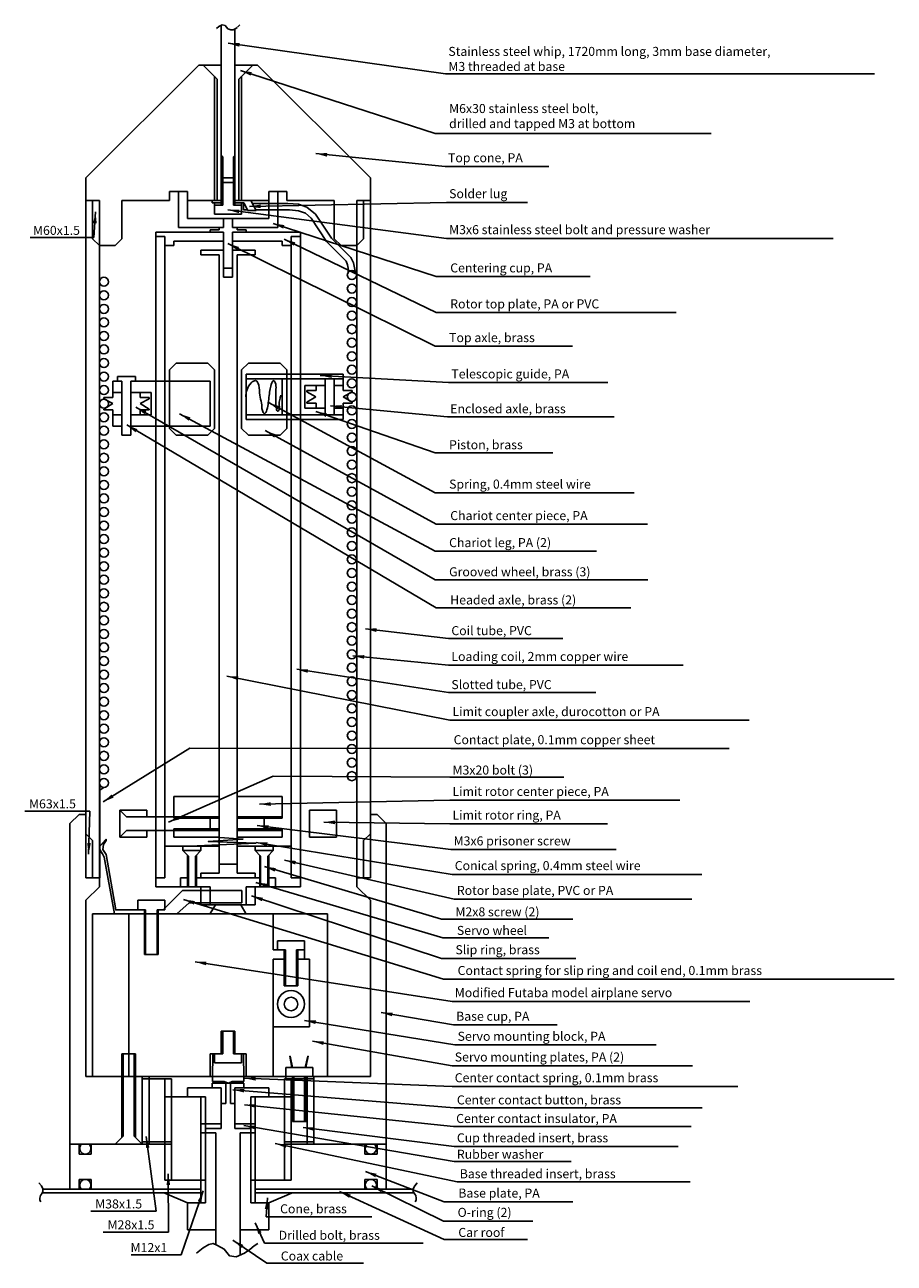
# Model space of a CAD drawing. Extents: x -45 to 147, y -85 to 189.
import ezdxf

# ---------------------------------------------------------------- set-up
doc = ezdxf.new("R2010")
doc.units = 0
doc.layers.get('0').update_dxf_attribs({"linetype": 'CONTINUOUS'})
doc.styles.get("Standard").update_dxf_attribs({"font": 'txt.shx', "height": 2})
doc.dimstyles.get("Standard").update_dxf_attribs({"dimtxt": 0.2, "dimasz": 0.2, "dimexe": 0.2, "dimexo": 0.1, "dimgap": 0.1, "dimtad": 0, "dimtih": 1, "dimtoh": 1, "dimdec": 4, "dimzin": 0, "dimtxsty": 'STANDARD', "dimcen": 0.1, "dimazin": 3, "dimtfac": 1, "dimtdec": 4, "dimtofl": 0, "dimtmove": 0, "dimatfit": 3, "dimtolj": 1, "dimtzin": 0})

msp = doc.modelspace()

# ---------------------------------------------------------------- linework, layer by layer
for p, q in [((-1.5, 149), (-1.5, 188.78)), ((1.5, 149), (1.5, 188.01)), ((-31.5, 155), (-6.5, 180)), ((-6.5, 180), (-1.5, 180)), ((-5.5, 180), (-2.4, 176.9)), ((1.5, 180), (6.5, 180)), ((5.5, 180), (2.4, 176.9)), ((31.5, 155), (6.5, 180)), ((-3, 150), (-3, 177.5)), ((3, 150), (3, 177.5)), ((-1.5, 160), (-1.2, 159.7)), ((1.5, 160), (1.2, 159.7)), ((-31.5, 0), (-31.5, 155)), ((-1.5, 155), (0, 155)), ((-1.5, 154), (0, 154)), ((1.5, 155), (0, 155)), ((1.5, 154), (0, 154)), ((31.5, 0), (31.5, 155)), ((-13, 152), (-9, 152)), ((-13, 150), (-13, 152)), ((-11, 144), (-11, 152)), ((-9, 146), (-9, 152)), ((9, 146), (9, 152)), ((13, 152), (9, 152)), ((11, 144), (11, 152)), ((13, 150), (13, 152)), ((-30, 150), (-31.5, 150)), ((-30, 141.5), (-30, 150)), ((-23.5, 150), (-13, 150)), ((-23.5, 141.5), (-23.5, 150)), ((-9, 150), (-1.2, 150)), ((-3.5, 149.5), (-3.5, 150)), ((-3.5, 149.5), (-1.5, 149.5)), ((-3, 147), (-3, 149.5)), ((-3, 149), (-1.2, 149)), ((1.2, 150), (9, 150)), ((3, 149), (1.2, 149)), ((3.5, 149.5), (1.5, 149.5)), ((3, 147), (3, 149.5)), ((3.42, 149.34), (3.4, 147.96)), ((3.59, 149.34), (3.42, 149.34)), ((3.5, 149.5), (4.4, 147.8)), ((6.2, 147.8), (5, 150)), ((13, 150), (23.5, 150)), ((23.5, 141.5), (23.5, 150)), ((30, 141.5), (30, 150)), ((30, 150), (31.5, 150)), ((-9, 146), (0, 146)), ((-3, 147), (0, 147)), ((-1, 144), (-1, 146)), ((3, 147), (0, 147)), ((9, 146), (0, 146)), ((1, 144), (1, 146)), ((3.4, 147.96), (4.3, 147.96)), ((4.4, 147.8), (6.2, 147.8)), ((-16, -2), (-16, 143)), ((-16, 143), (-1, 143)), ((-11, 144), (-9, 144)), ((-9, 144), (-1, 144)), ((-4, 143), (-4, 143.5)), ((-4, 143.5), (-2, 143.5)), ((-2, 143.5), (-2, 144)), ((-1, 143), (-1, 141)), ((-1, 133), (-1, 143)), ((9, 144), (1, 144)), ((16, 143), (1, 143)), ((1, 133), (1, 143)), ((1, 143), (1, 141)), ((2, 143.5), (2, 144)), ((4, 143.5), (2, 143.5)), ((4, 143), (4, 143.5)), ((11, 144), (9, 144)), ((16, -2), (16, 143)), ((-28.5, 140), (-30, 141.5)), ((-28.5, 140), (-25, 140)), ((-28.5, 140), (-28.5, 0)), ((-23.5, 141.5), (-25, 140)), ((-16, 142), (-14, 142)), ((-14, 0), (-14, 142)), ((-14, 140), (-12, 140)), ((-12, 140), (-12, 141)), ((-12, 141), (-1, 141)), ((12, 141), (1, 141)), ((12, 140), (12, 141)), ((14, 140), (12, 140)), ((14, 0), (14, 142)), ((16, 142), (14, 142)), ((23.5, 141.5), (25, 140)), ((25, 140), (28.5, 140)), ((28.5, 140), (30, 141.5)), ((28.5, 140), (30, 141.5)), ((28.5, 140), (28.5, -2)), ((-6, 139), (-1, 139)), ((-6, 138), (-6, 139)), ((-6, 138), (-2, 138)), ((-2, 1), (-2, 138)), ((6, 139), (1, 139)), ((6, 138), (2, 138)), ((2, 1), (2, 138)), ((6, 138), (6, 139)), ((-1, 135), (0, 135)), ((1, 135), (0, 135)), ((-1, 133), (0, 133)), ((1, 133), (0, 133)), ((-11.5, 114), (-13, 112.5)), ((-13, 112.5), (-13, 99.5)), ((-11.5, 114), (-4.5, 114)), ((-3, 112.5), (-4.5, 114)), ((-3, 112.5), (-3, 99.5)), ((4.5, 114), (3, 112.5)), ((3, 112.5), (3, 99.5)), ((11.5, 114), (4.5, 114)), ((13, 112.5), (11.5, 114)), ((13, 112.5), (13, 99.5)), ((-25.5, 106.4), (-25.5, 110)), ((-25.5, 110), (-23.5, 110)), ((-24.5, 111), (-20.5, 111)), ((-24.5, 110), (-24.5, 111)), ((-23.5, 98), (-23.5, 110)), ((-21.5, 98), (-21.5, 110)), ((-21.5, 110), (-4, 110)), ((-20.5, 110), (-20.5, 111)), ((-4, 110), (-4, 100)), ((25.5, 111.5), (4, 111.5)), ((4, 111.5), (4, 101.5)), ((25.5, 110.5), (4, 110.5)), ((12, 110.5), (12, 102.5)), ((21.5, 110.5), (21.5, 102.5)), ((23.5, 110.5), (23.5, 102.5)), ((25.5, 107.9), (25.5, 111.5)), ((-25.5, 107.5), (-23.5, 107.5)), ((-21.5, 107.5), (-17, 107.5)), ((-19.5, 106.4), (-19.5, 107.5)), ((-17, 102.5), (-17, 107.5)), ((17, 104), (17, 109)), ((21.5, 109), (17, 109)), ((19.5, 107.9), (17.4, 107.9)), ((17.4, 107.6), (17.4, 107.9)), ((17.4, 107.6), (19.4, 106.5)), ((19.5, 107.9), (19.5, 109)), ((25.5, 109), (23.5, 109)), ((27.5, 107.9), (25.5, 107.9)), ((27.5, 107.6), (25.5, 106.5)), ((27.5, 107.9), (27.5, 107.6)), ((-27.5, 106.4), (-25.5, 106.4)), ((-27.5, 106.1), (-27.5, 106.4)), ((-27.5, 106.1), (-25.5, 105)), ((-25.5, 105), (-27.5, 103.8)), ((-19.5, 106.4), (-17.5, 106.4)), ((-17.5, 106.1), (-19.5, 105)), ((-19.5, 105), (-17.5, 103.8)), ((-17.5, 106.1), (-17.5, 106.4)), ((19.4, 106.5), (17.4, 105.3)), ((17.4, 105.1), (17.4, 105.3)), ((19.5, 105.1), (17.4, 105.1)), ((19.5, 104), (19.5, 105.1)), ((25.5, 106.5), (27.5, 105.3)), ((27.5, 105.1), (25.5, 105.1)), ((25.5, 101.5), (25.5, 105.1)), ((27.5, 105.3), (27.5, 105.1)), ((-27.5, 103.6), (-27.5, 103.8)), ((-27.5, 103.6), (-25.5, 103.6)), ((-25.5, 100), (-25.5, 103.6)), ((-25.5, 102.5), (-23.5, 102.5)), ((-21.5, 102.5), (-17, 102.5)), ((-19.5, 102.5), (-19.5, 103.6)), ((-19.5, 103.6), (-17.5, 103.6)), ((-17.5, 103.6), (-17.5, 103.8)), ((25.5, 102.5), (4, 102.5)), ((25.5, 101.5), (4, 101.5)), ((21.5, 104), (17, 104)), ((25.5, 104), (23.5, 104)), ((-25.5, 100), (-23.5, 100)), ((-21.5, 100), (-4, 100)), ((-13, 99.5), (-11.5, 98)), ((-4.5, 98), (-3, 99.5)), ((3, 99.5), (4.5, 98)), ((11.5, 98), (13, 99.5)), ((-23.5, 98), (-21.5, 98)), ((-11.5, 98), (-4.5, 98)), ((11.5, 98), (4.5, 98)), ((-28.5, 20.31), (-28.4, 20.31)), ((-28.4, 0), (-28.4, 20.31)), ((-28.4, 20.31), (-28.23, 20.31)), ((-28.4, 19.37), (-27.49, 20.01)), ((-12, 13.2), (-12, 18)), ((-12, 18), (-2, 18)), ((2, 18), (12, 18)), ((12, 13.2), (12, 18)), ((-35, 12), (-33, 14)), ((-33, 14), (-31.5, 14)), ((-24, 15), (-18, 15)), ((-24, 15), (-22.5, 13.5)), ((-24, 15), (-24, 9)), ((-18, 13.5), (-18, 15)), ((18, 9), (18, 15)), ((18, 15), (24, 15)), ((24, 9), (24, 15)), ((33, 14), (31.5, 14)), ((35, 12), (33, 14)), ((-35, 0), (-35, 12)), ((-22.5, 13.5), (-18, 13.5)), ((-18, 13.5), (-2, 13.5)), ((-4, 13.5), (-4, 10.5)), ((2, 13.5), (12, 13.5)), ((8, 10.5), (8, 13.5)), ((35, 0), (35, 12)), ((-24, 9), (-22.5, 10.5)), ((-24, 9), (-18, 9)), ((-22.5, 10.5), (-18, 10.5)), ((-18, 9), (-18, 10.5)), ((-18, 10.5), (-2, 10.5)), ((-12, 9), (-12, 10.8)), ((-12, 9), (-2, 9)), ((2, 10.5), (12, 10.5)), ((2, 9), (12, 9)), ((12, 9), (12, 10.8)), ((18, 9), (24, 9)), ((-14, 7), (-2, 7)), ((-10, 6), (-10, 7)), ((-10, 6), (-8.8, 4.8)), ((-10, 6), (-6, 6)), ((-6, 6), (-7.2, 4.8)), ((-6, 6), (-6, 7)), ((2, 7), (14, 7)), ((6, 6), (6, 7)), ((10, 6), (6, 6)), ((6, 6), (7.2, 4.8)), ((10, 6), (8.8, 4.8)), ((10, 6), (10, 7)), ((-9, -2), (-9, 5)), ((-7, -2), (-7, 5)), ((-2, 3), (2, 3)), ((7, -2), (7, 5)), ((9, -2), (9, 5)), ((-35, 0), (-35, -69)), ((-31.5, 0), (-28.4, 0)), ((-28.5, 0), (-28.5, -2)), ((-16, 0), (-14, 0)), ((-10.5, -2), (-10.5, 0)), ((-10.5, 0), (-8.8, 0)), ((-7.2, 0), (7.2, 0)), ((-6, 0), (-6, 1)), ((-6, 1), (-2, 1)), ((2, 1), (6, 1)), ((6, 0), (6, 1)), ((8.8, 0), (10.5, 0)), ((10.5, -2), (10.5, 0)), ((14, 0), (16, 0)), ((28.5, 0), (31.5, 0)), ((35, 0), (35, -69)), ((-28.5, -2), (-31.5, -5)), ((-16, -2), (-4, -2)), ((-6, -2), (-6, -6)), ((-4, -2), (-4, -6)), ((4, -2), (4, -6)), ((4, -2), (16, -2)), ((6, -2), (6, -6)), ((28.5, -2), (31.5, -5)), ((-31.5, -5), (-31.5, -44)), ((-20, -5), (-20, -7.11)), ((-14, -5), (-20, -5)), ((-14, -5), (-14, -7.11)), ((31.5, -5), (31.5, -44)), ((-16, -8), (-30, -8)), ((-30, -8), (-30, -44)), ((-22, -8), (-22, -44)), ((-18.5, -7.11), (-18.5, -17)), ((-16, -8), (-4, -8)), ((-15.5, -7.11), (-15.5, -17)), ((-14.34, -7.11), (-14, -7.11)), ((-6, -6), (6, -6)), ((-4, -8), (22, -8)), ((-2.8, -6), (-3.95, -7.95)), ((2.8, -6), (3.95, -7.95)), ((10, -8), (10, -16)), ((22, -8), (22, -44)), ((10, -16), (12.73, -16)), ((10.93, -13.97), (16.93, -13.97)), ((10.93, -13.97), (10.93, -15.97)), ((12.43, -15.97), (12.43, -23.97)), ((15.13, -15.97), (16.93, -15.97)), ((15.43, -15.97), (15.43, -23.97)), ((16.93, -13.97), (16.93, -15.97)), ((16.93, -15.97), (16.93, -17.97)), ((-15.5, -17), (-18.5, -17)), ((10, -18), (12.43, -18)), ((10, -18), (10, -44)), ((15.43, -18), (18, -18)), ((18, -18), (18, -33)), ((12.43, -23.97), (15.43, -23.97)), ((-1.5, -34), (1.5, -34)), ((-1.5, -34), (-1.5, -39)), ((1.5, -34), (1.5, -39)), ((10, -33), (18, -33)), ((-20.5, -39), (-23.5, -39)), ((-23.5, -39), (-23.5, -57.5)), ((-20.5, -39), (-20.5, -57.5)), ((-4, -39), (-4, -44)), ((-4, -39), (-1.2, -39)), ((-3.46, -44.36), (-3.41, -39.03)), ((-3, -39), (-3, -41)), ((-3, -41), (3, -41)), ((1.2, -39), (4, -39)), ((3, -39), (3, -41)), ((3.46, -44.36), (3.41, -39.03)), ((4, -39), (4, -44)), ((14.11, -42.02), (13.67, -39.48)), ((13.67, -39.48), (13.75, -39.48)), ((13.75, -39.48), (14.23, -42)), ((17.05, -42), (17.65, -39.48)), ((17.75, -39.51), (17.18, -42)), ((17.65, -39.48), (17.75, -39.51)), ((18.75, -42), (12.75, -42)), ((12.75, -42), (12.75, -44)), ((18.75, -42), (18.75, -44)), ((-16.1, -44), (-31.5, -44)), ((-19, -44), (-19, -59)), ((-19, -44.5), (-12.5, -44.5)), ((-17.2, -44), (-17.2, -44)), ((-16.1, -44), (-16, -44)), ((-16, -44), (-4, -44)), ((-14, -44.5), (-14, -67)), ((-13.8, -44), (-13.8, -44)), ((-12, -44), (-12, -44)), ((-9, -46.5), (-1.5, -46.5)), ((-9, -46.5), (-9, -48.5)), ((-4, -44), (10, -44)), ((-3.5, -45.5), (-0.5, -45.5)), ((-3.5, -45.5), (-3.5, -46.5)), ((-3.46, -44.36), (-3.46, -45.1)), ((-3.46, -45.1), (-0.87, -45.1)), ((-1.5, -46.5), (-1.5, -55.5)), ((0, -45.5), (-0.87, -45.1)), ((-0.5, -45.5), (-0.5, -50)), ((-0.5, -45.5), (0.5, -45.5)), ((0.07, -45.49), (0.89, -45.1)), ((3.5, -45.5), (0.5, -45.5)), ((0.5, -45.5), (0.5, -50)), ((0.89, -45.1), (3.46, -45.1)), ((9, -46.5), (1.5, -46.5)), ((1.5, -46.5), (1.5, -55.5)), ((3.46, -45.1), (3.46, -44.36)), ((3.5, -45.5), (3.5, -46.5)), ((9, -46.5), (9, -48.5)), ((17.2, -44), (10, -44)), ((19, -44.5), (12.5, -44.5)), ((12.75, -44), (12.75, -44.5)), ((14, -44.5), (14, -67)), ((14.25, -44), (14.25, -54)), ((14.55, -44), (14.55, -54)), ((17.2, -44), (31.5, -44)), ((17.25, -44), (17.25, -54)), ((19, -44), (19, -59)), ((-14, -48.5), (-5, -48.5)), ((-6, -48.5), (-6, -72)), ((14, -48.5), (5, -48.5)), ((6, -48.5), (6, -72)), ((-1.5, -50), (-0.5, -50)), ((1.5, -50), (0.5, -50)), ((-6, -54.5), (-1.5, -54.5)), ((6, -54.5), (1.5, -54.5)), ((17.25, -54), (14.25, -54)), ((-25, -59), (-23.2, -57.2)), ((-20.8, -57.2), (-19, -59)), ((-6, -56.5), (-2.7, -56.5)), ((-5, -55.5), (-1.5, -55.5)), ((-2.7, -56.5), (-2.7, -81.26)), ((5, -55.5), (1.5, -55.5)), ((2.7, -56.5), (2.7, -83.53)), ((6, -56.5), (2.7, -56.5)), ((-12.5, -59), (-35, -59)), ((-33, -59), (-33, -61.2)), ((-30.3, -59), (-30.3, -61.2)), ((-12.5, -58.5), (-19, -58.5)), ((12.5, -58.5), (19, -58.5)), ((12.5, -59), (35, -59)), ((30.3, -59), (30.3, -61.2)), ((33, -59), (33, -61.2)), ((-30.3, -61.2), (-33, -61.2)), ((30.3, -61.2), (33, -61.2)), ((-33, -66.8), (-33, -69)), ((-30.3, -66.8), (-33, -66.8)), ((-30.3, -66.8), (-30.3, -69)), ((-5, -67), (-14, -67)), ((5, -67), (14, -67)), ((30.3, -66.8), (33, -66.8)), ((30.3, -66.8), (30.3, -69)), ((33, -66.8), (33, -69)), ((-6, -69.8), (-41.16, -69.8)), ((-6, -69), (-40.98, -69)), ((-9, -72), (-14.03, -69.84)), ((6, -69), (40.98, -69)), ((6, -69.8), (41.16, -69.8)), ((9, -72), (14.03, -69.84)), ((-5, -72), (-9, -72)), ((-9, -72), (-9, -78)), ((5, -72), (9, -72)), ((9, -72), (9, -78)), ((-2.7, -78), (-9, -78)), ((2.7, -78), (9, -78))]:
    msp.add_line(p, q)
at = {"color": 2}
for p, q in [((-2.4, 150), (-2.4, 176.9)), ((2.4, 150), (2.4, 176.9)), ((-1.2, 149), (-1.2, 159.7)), ((1.2, 149), (1.2, 159.7)), ((-30, 150), (-28.5, 150)), ((-28.5, 140), (-28.5, 150)), ((28.5, 150), (30, 150)), ((28.5, 140), (28.5, 150)), ((28.5, 140), (28.5, 148.5)), ((-12, 13.2), (-2, 13.2)), ((2, 13.2), (12, 13.2)), ((-31.5, 9.76), (-30, 8.26)), ((-30, 8.26), (-30, 0)), ((-12, 10.8), (-2, 10.8)), ((2, 10.8), (12, 10.8)), ((31.5, 9.76), (30, 8.26)), ((30, 8.26), (30, 0)), ((-8.8, -2), (-8.8, 4.8)), ((-7.2, -2), (-7.2, 4.8)), ((7.2, -2), (7.2, 4.8)), ((8.8, -2), (8.8, 4.8)), ((-18.3, -7.11), (-18.3, -17)), ((-15.7, -7.11), (-15.7, -17)), ((12.73, -15.97), (12.73, -23.97)), ((15.13, -15.97), (15.13, -23.97)), ((-1.2, -34), (-1.2, -39)), ((1.2, -34), (1.2, -39)), ((-23.2, -39), (-23.2, -57.2)), ((-20.8, -39), (-20.8, -57.2)), ((-17.5, -44), (-17.5, -59)), ((-12.5, -44.5), (-12.5, -67)), ((12.5, -44.5), (12.5, -67)), ((14.55, -44), (14.55, -54)), ((16.95, -44), (16.95, -54)), ((17.5, -44), (17.5, -59)), ((-5, -48.5), (-5, -72)), ((5, -48.5), (5, -72))]:
    msp.add_line(p, q, dxfattribs=at)
for points in [[(-2.53, 188.06), (-2.03, 188.56), (-1.28, 188.87), (-0.66, 188.74), (-0.35, 188.37), (-0.04, 188), (0.64, 187.81), (1.14, 187.81), (1.7, 188.12), (2.01, 188.31)], [(2.07, 188.36), (2.63, 188.92)], [(5.42, 149.33), (13.25, 149.33), (15.59, 149.15), (17.44, 148.53), (19.35, 146.99), (22.92, 141.63), (27.18, 137.38), (27.79, 136.21), (28.23, 133.99)], [(6.16, 147.91), (13.62, 147.91), (15.59, 147.73), (17.13, 147.17), (18.36, 146.07), (21.81, 140.89), (26.13, 136.58), (26.44, 135.78), (26.62, 135.04), (26.56, 133.87)], [(-18.76, -7.11), (-24.88, -7.11), (-27.02, 5.13), (-27.73, 6.27), (-27.59, 7.4), (-27.02, 8.26), (-27.02, 8.54), (-27.87, 7.55), (-27.87, 7.5)], [(-2.83, 9.01), (3.29, 8.55), (-4.4, 8.06), (6.12, 7.66), (-8.44, 7.01)], [(-27.87, 5.4), (-28.41, 6.26)], [(-27.87, 7.5), (-28.39, 6.99), (-28.4, 6.96)], [(-27.87, 7.55), (-27.87, 7.5)], [(-27.87, 5.41), (-27.45, 4.56), (-25.17, -7.97)], [(-27.87, 5.4), (-27.87, 5.4)], [(-10.07, -2.84), (-14.34, -7.11), (-15.7, -7.11)], [(-11.35, -7.97), (-8.65, -5.55), (3.03, -5.55), (3.03, -2.84), (-10.07, -2.84)], [(-18.3, -7.11), (-18.9, -7.11)], [(-41.89, -67.57), (-41.32, -68.25), (-40.98, -68.93), (-40.98, -69.5), (-41.32, -70.07), (-41.55, -70.41), (-41.66, -70.98), (-41.66, -71.43), (-41.43, -71.78)], [(-6.98, -83.14), (-5.5, -82), (-4.25, -81.21), (-3.34, -80.98), (-2.32, -81.43), (-0.84, -82.23), (-0.27, -83.03), (0.3, -83.71), (1.78, -83.93), (3.6, -83.14), (4.85, -82.34), (5.76, -81.55), (6.55, -80.98)]]:
    msp.add_lwpolyline(points)
at = {"color": 3}
msp.add_lwpolyline([(41.89, -67.57), (41.32, -68.25), (40.98, -68.93), (40.98, -69.5), (41.32, -70.07), (41.55, -70.41), (41.66, -70.98), (41.66, -71.43), (41.43, -71.78)], dxfattribs=at)
for centre, radius in [((27.4, 133.5), 1), ((-27.5, 132), 1), ((-27.5, 129), 1), ((27.4, 130.5), 1), ((-27.5, 126), 1), ((27.4, 127.5), 1), ((-27.5, 123), 1), ((27.4, 124.5), 1), ((-27.5, 120), 1), ((27.4, 121.5), 1), ((-27.5, 117), 1), ((27.4, 118.5), 1), ((27.4, 115.5), 1), ((-27.5, 114), 1), ((27.4, 112.5), 1), ((-27.5, 111), 1), ((27.4, 109.5), 1), ((-27.5, 108), 1), ((27.4, 106.5), 1), ((-27.5, 105), 1), ((27.4, 103.5), 1), ((-27.5, 102), 1), ((27.4, 100.5), 1), ((-27.5, 99), 1), ((-27.5, 96), 1), ((27.4, 97.5), 1), ((-27.5, 93), 1), ((27.4, 94.5), 1), ((-27.5, 90), 1), ((27.4, 91.5), 1), ((-27.5, 87), 1), ((27.4, 88.5), 1), ((27.4, 85.5), 1), ((-27.5, 84), 1), ((27.4, 82.5), 1), ((-27.5, 81), 1), ((27.4, 79.5), 1), ((-27.5, 78), 1), ((27.4, 76.5), 1), ((-27.5, 75), 1), ((27.4, 73.5), 1), ((-27.5, 72), 1), ((27.4, 70.5), 1), ((-27.5, 69), 1), ((-27.5, 66), 1), ((27.4, 67.5), 1), ((-27.5, 63), 1), ((27.4, 64.5), 1), ((-27.5, 60), 1), ((27.4, 61.5), 1), ((-27.5, 57), 1), ((27.4, 58.5), 1), ((-27.5, 54), 1), ((27.4, 55.5), 1), ((27.4, 52.5), 1), ((-27.5, 51), 1), ((27.4, 49.5), 1), ((-27.5, 48), 1), ((27.4, 46.5), 1), ((-27.5, 45), 1), ((27.4, 43.5), 1), ((-27.5, 42), 1), ((27.4, 40.5), 1), ((-27.5, 39), 1), ((27.4, 37.5), 1), ((-27.5, 36), 1), ((-27.5, 33), 1), ((27.4, 34.5), 1), ((-27.5, 30), 1), ((27.4, 31.5), 1), ((-27.5, 27), 1), ((27.4, 28.5), 1), ((-27.5, 24), 1), ((27.4, 25.5), 1), ((-27.5, 21), 1), ((27.4, 22.5), 1), ((13.93, -27.97), 3), ((13.93, -27.97), 1.5)]:
    msp.add_circle(centre, radius)
for centre, start, end in [((-31.6, -59.95), 130.5358, 49.4642), ((31.6, -59.95), 130.5358, 49.4642), ((-31.6, -68.05), 310.5358, 229.4642), ((31.6, -68.05), 310.5358, 229.4642)]:
    msp.add_arc(centre, 1.25, start, end)
msp.add_spline([(3.9, 106.5), (5.1, 109.6), (6.1, 110.1), (6.8, 109.1), (7, 106.9), (7.4, 105.1), (7.6, 103.5), (8, 102.8), (8.6, 103.6), (8.9, 105.2), (9.1, 106.8), (9.3, 108.3), (9.7, 109.6), (10.1, 110.1), (10.4, 109.7), (10.6, 108.2), (10.6, 106.7), (10.6, 105.3), (10.7, 103.9), (11, 103.3), (11.3, 103.7), (11.3, 105), (11.5, 106.2), (11.7, 106.9)], degree=3)

# ---------------------------------------------------------------- texts
at = {"color": 3, "char_height": 2}
for s, insert, attachment_point in [('\\A1;Stainless steel whip, 1720mm long, 3mm base diameter,\\PM3 threaded at base', (48.77, 181.35), 4), ('M6x30 stainless steel bolt, \\Pdrilled and tapped M3 at bottom', (48.93, 168.44), 4), ('\\A1;Top cone, PA', (48.68, 159.47), 4), ('\\A1;Solder lug', (48.93, 151.51), 4), ('\\A1;M60x1.5', (-32.8, 143.38), 6), ('\\A1;M3x6 stainless steel bolt and pressure washer', (48.93, 143.54), 4), ('\\A1;Centering cup, PA', (49.18, 135.07), 4), ('\\A1;Rotor top plate, PA or PVC', (49.18, 127.1), 4), ('\\A1;Top axle, brass', (48.93, 119.63), 4), ('\\A1;Telescopic guide, PA', (49.43, 111.59), 4), ('\\A1;Enclosed axle, brass', (49.18, 103.87), 4), ('\\A1;Piston, brass', (48.93, 95.9), 4), ('\\A1;Spring, 0.4mm steel wire', (48.93, 87.18), 4), ('\\A1;Chariot center piece, PA', (49.18, 80.21), 4), ('\\A1;Chariot leg, PA (2)', (48.93, 74.23), 4), ('\\A1;Grooved wheel, brass (3)', (48.93, 67.76), 4), ('\\A1;Headed axle, brass (2)', (49.18, 61.53), 4), ('\\A1;Coil tube, PVC', (49.43, 54.73), 4), ('\\A1;Loading coil, 2mm copper wire', (49.43, 49.01), 4), ('\\A1;Slotted tube, PVC', (49.43, 42.78), 4), ('\\A1;Limit coupler axle, durocotton or PA', (49.68, 36.8), 4), ('\\A1;Contact plate, 0.1mm copper sheet', (49.93, 30.58), 4), ('\\A1;M3x20 bolt (3)', (49.68, 23.85), 4), ('\\A1;Limit rotor center piece, PA', (49.68, 19.12), 4), ('\\A1;M63x1.5', (-33.68, 16.37), 6), ('\\A1;Limit rotor ring, PA', (49.68, 13.89), 4), ('\\A1;M3x6 prisoner screw', (49.93, 8.16), 4), ('\\A1;Conical spring, 0.4mm steel wire', (50.18, 2.69), 4), ('\\A1;Rotor base plate, PVC or PA', (50.65, -2.8), 4), ('\\A1;M2x8 screw (2)', (50.33, -7.55), 4), ('\\A1;Servo wheel', (50.65, -11.67), 4), ('\\A1;Slip ring, brass', (50.33, -15.94), 4), ('\\A1;Contact spring for slip ring and coil end, 0.1mm brass', (50.81, -20.54), 4), ('\\A1;Modified Futaba model airplane servo', (50.18, -25.45), 4), ('\\A1;Base cup, PA', (50.49, -30.67), 4), ('\\A1;Servo mounting block, PA', (50.81, -35.11), 4), ('\\A1;Servo mounting plates, PA (2)', (50.18, -39.7), 4), ('\\A1;Center contact spring, 0.1mm brass', (50.18, -44.29), 4), ('\\A1;Center contact button, brass', (50.65, -49.2), 4), ('\\A1;Center contact insulator, PA', (50.49, -53.32), 4), ('\\A1;Cup threaded insert, brass', (50.65, -57.6), 4), ('\\A1;Rubber washer', (50.65, -61.24), 4), ('\\A1;Base threaded insert, brass', (51.29, -65.56), 4), ('\\A1;M38x1.5', (-19.03, -72.24), 6), ('\\A1;Base plate, PA', (50.97, -69.84), 4), ('\\A1;Cone, brass', (11.51, -73.32), 4), ('\\A1;O-ring (2)', (50.81, -74.11), 4), ('\\A1;M28x1.5', (-16.3, -76.87), 6), ('\\A1;Drilled bolt, brass', (11.19, -79.18), 4), ('\\A1;Car roof', (50.97, -78.55), 4), ('\\A1;M12x1', (-13.47, -81.91), 6), ('\\A1;Coax cable', (11.67, -83.77), 4)]:
    msp.add_mtext(s, dxfattribs=dict(at, insert=insert, attachment_point=attachment_point))

# ---------------------------------------------------------------- leaders
at = {"color": 3, "annotation_type": 0, "has_hookline": 1}
for points, hookline_direction, text_width in [([(0.05, 184.81), (48.17, 178.08)], 0, 94.33), ([(-29.33, 147.45), (-29.7, 141.78), (-32.2, 141.78)], 1, 11), ([(-30.87, 5.21), (-30.58, 14.77), (-33.08, 14.77)], 1, 11.33), ([(12.49, 3.89), (50.05, -4.73)], 0, 52), ([(8.06, 2.46), (47.23, -9.15), (49.73, -9.15)], 0, 26), ([(6.15, -1.02), (47.55, -13.27), (50.05, -13.27)], 0, 20.33), ([(-9.85, -4.82), (47.71, -22.47), (50.21, -22.47)], 0, 96.67), ([(5.2, -4.03), (47.23, -17.88), (49.73, -17.88)], 0, 26.67), ([(-18.13, -57.31), (-15.93, -73.84), (-18.43, -73.84)], 1, 11.33), ([(-13.24, -65.56), (-13.2, -78.47), (-15.7, -78.47)], 1, 11.33), ([(-5.5, -69.37), (-10.37, -83.51), (-12.87, -83.51)], 1, 8)]:
    msp.add_leader(points, dimstyle='STANDARD', override={"dimtxt": 2.5, "dimasz": 2.5, "dimexe": 1, "dimexo": 0.5, "dimgap": 0.6, "dimtad": 1, "dimtih": 0, "dimtoh": 0, "dimdec": 1, "dimzin": 8, "dimcen": 2.5, "dimclrt": 256, "dimtdec": 2, "dimtofl": 1}, dxfattribs=dict(at, hookline_direction=hookline_direction, text_width=text_width))
at = {"color": 3, "linetype": 'CONTINUOUS', "annotation_type": 0, "has_hookline": 1, "hookline_direction": 0}
for points, text_width in [([(2.73, 178.8), (45.83, 164.84), (48.33, 164.84)], 58), ([(19.42, 160.37), (48.08, 157.54)], 22.33), ([(4.72, 148.66), (48.33, 149.57)], 17.33), ([(-0.02, 147.92), (48.33, 141.6)], 85), ([(9.95, 144.93), (46.08, 133.14), (48.58, 133.14)], 31), ([(-0.02, 140.45), (45.83, 117.7), (48.33, 117.7)], 27.33), ([(12.44, 141.44), (46.08, 125.17), (48.58, 125.17)], 50), ([(20.42, 111.24), (48.83, 109.66)], 34.67), ([(-20.45, 104.26), (45.83, 65.99), (48.33, 65.99)], 44), ([(8.96, 105.26), (45.83, 85.25), (48.33, 85.25)], 41), ([(22.66, 104.51), (48.58, 102.1)], 36.33), ([(-10.73, 102.77), (45.83, 72.3), (48.33, 72.3)], 32.67), ([(19.42, 103.27), (45.83, 94.13), (48.33, 94.13)], 23), ([(-22.44, 100.28), (46.08, 59.77), (48.58, 59.77)], 40), ([(8.21, 99.03), (46.08, 78.28), (48.58, 78.28)], 43.67), ([(30.39, 55.13), (48.83, 52.97)], 24.67), ([(27.65, 49.15), (48.83, 47.07)], 51.33), ([(-0.26, 44.67), (49.08, 34.87)], 65.67), ([(15.19, 46.17), (48.83, 41.01)], 32), ([(-27.68, 16.78), (-8.49, 28.73), (49.33, 28.64)], 61), ([(-13.22, 12.3), (9.95, 22.51), (49.08, 22.25)], 24.67), ([(6.96, 16.28), (49.08, 17.19)], 50.33), ([(6.46, 11.55), (49.33, 6.23)], 36), ([(21.17, 12.3), (49.08, 11.96)], 34.33), ([(6.21, 7.81), (49.58, 0.75)], 54.67), ([(-7.32, -18.6), (49.58, -27.38)], 65.33), ([(33.89, -29.85), (49.89, -32.61)], 22.33), ([(16.93, -31.59), (50.21, -37.04)], 44), ([(18.67, -36.18), (49.58, -41.63)], 52.67), ([(3.62, -44.42), (49.58, -46.23)], 62.67), ([(1.08, -46.95), (50.05, -50.97)], 54.33), ([(3.62, -50.28), (49.89, -55.09)], 52), ([(3.46, -54.87), (50.05, -62.84)], 25.33), ([(16.61, -55.35), (50.05, -59.53)], 49), ([(10.43, -58.88), (50.69, -67.33)], 51), ([(30.4, -65.05), (47.87, -71.77), (50.37, -71.77)], 25.33), ([(31.83, -68.22), (47.71, -76.05), (50.21, -76.05)], 16.67), ([(8.69, -70.91), (8.41, -75.09), (10.91, -75.09)], 20.33), ([(24.7, -69.49), (47.87, -80.15), (50.37, -80.15)], 15.33), ([(5.99, -76.46), (8.09, -80.95), (10.59, -80.95)], 32), ([(1.08, -80.26), (8.57, -85.37), (11.07, -85.37)], 18.33)]:
    msp.add_leader(points, dimstyle='STANDARD', override={"dimtxt": 2.5, "dimasz": 2.5, "dimexe": 1, "dimexo": 0.5, "dimgap": 0.6, "dimtad": 1, "dimtih": 0, "dimtoh": 0, "dimdec": 1, "dimzin": 8, "dimcen": 2.5, "dimclrt": 256, "dimtdec": 2, "dimtofl": 1}, dxfattribs=dict(at, text_width=text_width))

doc.saveas('drawing.dxf')
